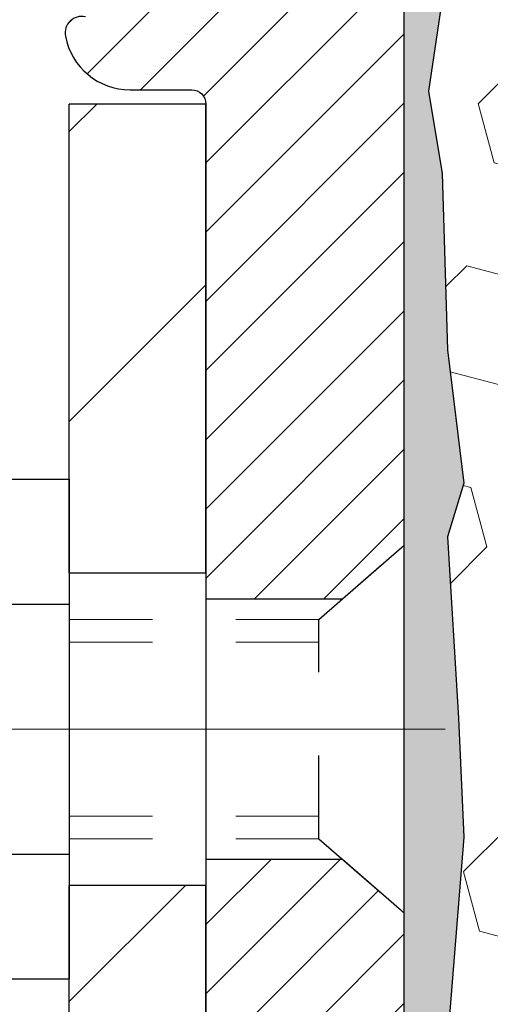
# Model space of a CAD drawing. Extents: x -308 to 3254, y -284 to 1977.
# Drawn here: x 14 to 15, y 18 to 19 of the extents above; entities that cross this region are included whole.
import ezdxf

# ---------------------------------------------------------------- set-up
doc = ezdxf.new("R2010")
doc.units = 0
doc.header["$LTSCALE"] = 5
doc.header["$MEASUREMENT"] = 0
doc.linetypes.add('CENTERX2', pattern=[4, 2.5, -0.5, 0.5, -0.5])
doc.linetypes.add('HIDDEN', pattern=[0.375, 0.25, -0.125])
for name, color, linetype, lineweight in [('CENTERLINE - L', 1, 'CENTERX2', 18), ('EPOXY ADHESIVE - H', 50, 'CONTINUOUS', 15), ('EPOXY ADHESIVE - L', 52, 'CONTINUOUS', 25), ('FOAM INSERT - H', 150, 'CONTINUOUS', 9), ('MIG FOOT - H', 251, 'CONTINUOUS', 20), ('MIG FOOT - L', 7, 'CONTINUOUS', 30), ('MIG RETAINER - H', 251, 'CONTINUOUS', 20), ('MIG RETAINER - L', 7, 'CONTINUOUS', 30), ('SCREW - L', 1, 'CONTINUOUS', 25)]:
    doc.layers.add(name, color=color, linetype=linetype, lineweight=lineweight)
doc.layers.add('METAL11', color=7, linetype='CONTINUOUS')

msp = doc.modelspace()

# ---------------------------------------------------------------- hatches: boundary and pattern name
at = {"layer": 'EPOXY ADHESIVE - H'}
h = msp.add_hatch(dxfattribs=at)
h.set_pattern_fill('AR-SAND', color=256, scale=0.03937, style=0)
h.set_pattern_definition([(142.5, (6.1017, -7.194787), (0.00248005, 0.0758592), [0, -0.05984252, 0, -0.06692913, 0, -0.06397638]), (172.5, (6.1017, -7.19479), (-0.06967625, 0.1111081), [0, -0.03228346, 0, -0.05393701, 0, -0.02066929]), (212.5, (6.150123, -7.19479), (-0.12260401, 0.0002228), [0, -0.01968504, 0, -0.07086614, 0, -0.09251969]), (222.5, (6.15012, -7.19479), (-0.11835144, 0.03455416), [0, -0.00984252, 0, -0.04645669, 0, -0.0531496])])
h.paths.add_polyline_path([(14.37069, 17.05347), (14.3771, 16.84209), (14.39634, 16.68195), (14.3771, 16.6179), (14.38942, 16.40875), (14.32505, 16.40875), (14.32505, 17.01049), (14.32505, 17.49958), (14.56304, 17.49958), (14.56304, 17.90875), (14.56305, 18.15875), (14.56305, 19.56032), (14.61006, 19.56032), (14.60897, 19.30038), (14.59199, 19.187), (14.60869, 19.08806), (14.6151, 18.87668), (14.63434, 18.71654), (14.6151, 18.65249), (14.62792, 18.4347), (14.63434, 18.29191), (14.6151, 18.0485), (14.62792, 17.84353), (14.6151, 17.50404), (14.6151, 17.44572), (14.5675, 17.45646), (14.49251, 17.45677), (14.37171, 17.44357), (14.37097, 17.26579), (14.35399, 17.15241)])
at = {"layer": 'FOAM INSERT - H'}
h = msp.add_hatch(dxfattribs=at)
h.set_pattern_fill('HEX', color=256, scale=0.59055, angle=45, style=0)
h.paths.add_polyline_path([(17.18805, 18.065, 0.4142136), (17.37555, 18.2525), (17.37555, 18.565, 0.4142136), (17.18805, 18.7525), (17.18805, 19.53375, -0.1620059), (17.12555, 19.68549), (17.12555, 19.90742, -0.3419987), (17.09039, 19.86203, -0.4678086), (16.97345, 19.94595), (16.96989, 19.99456, 0.3237147), (16.89444, 20.08425, 0.1600162), (16.51857, 20.05712, 0.2167524), (16.40513, 19.93645), (16.40044, 19.92264, -0.7163156), (16.22291, 19.92264), (16.21821, 19.93645, 0.2167524), (16.10478, 20.05712, 0.197189), (15.64632, 20.05712, 0.2167524), (15.53288, 19.93645), (15.52818, 19.92264, -0.7163156), (15.35066, 19.92264), (15.347, 19.93645, 0.2167524), (15.23356, 20.05712, 0.1605708), (14.85642, 20.08393, 0.3231175), (14.78118, 19.99429), (14.77764, 19.94595, -0.4678086), (14.6607, 19.86203, -0.3419987), (14.62555, 19.90742), (14.62555, 19.68549, -0.0706163), (14.61028, 19.61406), (14.60897, 19.30038), (14.59199, 19.187), (14.60869, 19.08806), (14.6151, 18.87668), (14.63434, 18.71654), (14.6151, 18.65249), (14.62792, 18.4347), (14.63434, 18.29191), (14.6151, 18.0485), (14.62792, 17.84353), (14.6151, 17.50404), (14.6151, 17.44572), (14.5675, 17.45646), (14.49251, 17.45677), (14.37171, 17.44357), (14.37097, 17.26579), (14.35399, 17.15241), (14.37069, 17.05347), (14.3771, 16.84209), (14.39634, 16.68195), (14.3771, 16.6179), (14.38942, 16.40875), (17.18805, 16.40875)])
at = {"layer": 'MIG FOOT - H'}
h = msp.add_hatch(dxfattribs=at)
h.set_pattern_fill('ANSI31', color=256, scale=1.9685, style=0)
h.set_pattern_definition([(45, (-930.61073, -447.15392), (-0.17399246, 0.17399246), [])])
h.paths.add_polyline_path([(14.16104, 19.17158), (14.32504, 19.17158), (14.32504, 18.60908), (14.16104, 18.60908)])
edge = h.paths.add_edge_path()
edge.add_line((11.60629, 10.08842), (13.97071, 10.08842))
edge.add_arc((13.97071, 10.27875), 0.19033, 270, 360)
edge.add_line((14.16104, 10.27875), (14.16104, 18.23408))
edge.add_line((14.16104, 18.23408), (14.32504, 18.23408))
edge.add_line((14.32504, 18.23408), (14.32504, 10.27875))
edge.add_arc((13.97071, 10.27875), 0.35433, 270, 360, ccw=False)
edge.add_line((13.97071, 9.92442), (11.60629, 9.92442))
edge.add_line((11.60629, 9.92442), (11.60629, 10.08842))
h.paths.add_polyline_path([(10.63754, 10.08842), (11.16879, 10.08842), (11.16879, 9.92442), (10.63754, 9.92442)])
at = {"layer": 'MIG RETAINER - H'}
h = msp.add_hatch(dxfattribs=at)
h.set_pattern_fill('ANSI31', color=256, scale=0.47, style=0)
h.set_pattern_definition([(45, (-930.610725, -417.85278), (-0.0415425234, 0.0415425234), [])])
h.paths.add_polyline_path([(14.56304, 17.49958), (14.56304, 18.2007), (14.48875, 18.26528), (14.32504, 18.26528), (14.32504, 17.49958)])
edge = h.paths.add_edge_path()
edge.add_arc((13.78304, 19.94858), 0.078, 180, 270, ccw=False)
edge.add_line((13.70504, 19.94858), (13.70504, 20.21158))
edge.add_arc((13.68504, 20.21158), 0.02, 360, 450)
edge.add_line((13.68504, 20.23158), (13.59804, 20.23158))
edge.add_arc((13.59804, 20.20158), 0.03, 450, 540)
edge.add_line((13.56804, 20.20158), (13.56804, 19.66658))
edge.add_arc((13.72504, 19.66658), 0.157, 540, 630)
edge.add_line((13.72504, 19.50958), (13.89131, 19.50958))
edge.add_arc((13.89131, 19.43084), 0.07874, 362.58552, 450, ccw=False)
edge.add_arc((14.08485, 19.43958), 0.115, 182.58552, 264.78753)
edge.add_arc((14.07622, 19.34497), 0.02, 264.78753, 379.67424)
edge.add_arc((14.20626, 19.39147), 0.11811, -102.63422, 199.67424, ccw=False)
edge.add_arc((14.17606, 19.25671), 0.02, 437.36578, 550.62152)
edge.add_arc((14.23404, 19.26758), 0.079, 190.62152, 270)
edge.add_line((14.23404, 19.18858), (14.30804, 19.18858))
edge.add_arc((14.30804, 19.17158), 0.017, 360, 450, ccw=False)
edge.add_line((14.32504, 19.17158), (14.32504, 18.57788))
edge.add_line((14.32504, 18.57788), (14.48875, 18.57788))
edge.add_line((14.48875, 18.57788), (14.56304, 18.64246))
edge.add_line((14.56304, 18.64246), (14.56304, 20.20158))
edge.add_arc((14.53304, 20.20158), 0.03, 360, 450)
edge.add_line((14.53304, 20.23158), (14.46804, 20.23158))
edge.add_arc((14.46804, 20.21158), 0.02, 450, 540)
edge.add_line((14.44804, 20.21158), (14.44804, 19.94858))
edge.add_arc((14.37004, 19.94858), 0.078, 270, 360, ccw=False)
edge.add_line((14.37004, 19.87058), (14.36604, 19.87058))
edge.add_arc((14.36604, 19.94858), 0.078, 180, 270, ccw=False)
edge.add_line((14.28804, 19.94858), (14.28804, 20.21158))
edge.add_arc((14.26804, 20.21158), 0.02, 360, 450)
edge.add_line((14.26804, 20.23158), (14.1266, 20.23158))
edge.add_line((14.1266, 20.23158), (14.1266, 19.90068))
edge.add_line((14.1266, 19.90068), (14.10731, 19.88135))
edge.add_line((14.10731, 19.88135), (14.10731, 19.80421))
edge.add_line((14.10731, 19.80421), (14.04946, 19.76564))
edge.add_line((14.04946, 19.76564), (13.9916, 19.80421))
edge.add_line((13.9916, 19.80421), (13.9916, 19.88135))
edge.add_line((13.9916, 19.88135), (13.97231, 19.90064))
edge.add_line((13.97231, 19.90064), (13.97231, 20.23158))
edge.add_line((13.97231, 20.23158), (13.88504, 20.23158))
edge.add_arc((13.88504, 20.21158), 0.02, 450, 540)
edge.add_line((13.86504, 20.21158), (13.86504, 19.94858))
edge.add_arc((13.78704, 19.94858), 0.078, 270, 360, ccw=False)
edge.add_line((13.78704, 19.87058), (13.78304, 19.87058))

# ---------------------------------------------------------------- linework, layer by layer
at = {"layer": 'CENTERLINE - L', "ltscale": 0.3}
msp.add_line((13.61303, 18.42158), (14.61205, 18.42158), dxfattribs=at)
at = {"layer": 'EPOXY ADHESIVE - L'}
msp.add_lwpolyline([(14.32505, 17.49958), (14.56304, 17.49958), (14.56304, 17.90875), (14.56305, 18.15875), (14.56305, 19.53375, 0.0903559)], format="xyb", dxfattribs=at)
msp.add_lwpolyline([(14.60897, 19.30038), (14.59199, 19.187), (14.60869, 19.08806), (14.6151, 18.87668), (14.63434, 18.71654), (14.6151, 18.65249), (14.62792, 18.4347), (14.63434, 18.29191), (14.6151, 18.0485), (14.62792, 17.84353), (14.6151, 17.50404), (14.6151, 17.44572)], dxfattribs=at)
at = {"layer": 'METAL11'}
msp.add_line((14.16104, 18.51545), (14.16104, 18.14045), dxfattribs=at)
at = {"layer": 'MIG FOOT - L'}
for p, q in [((14.32504, 19.17158), (14.16104, 19.17158)), ((14.16104, 18.60908), (14.16104, 19.17158)), ((14.32504, 18.60908), (14.32504, 19.17158)), ((14.16104, 18.60908), (14.32504, 18.60908)), ((14.16104, 18.60908), (14.16104, 18.23408)), ((14.32504, 18.60908), (14.32504, 18.23408)), ((14.32504, 18.23408), (14.16104, 18.23408)), ((14.16104, 10.27875), (14.16104, 18.23408)), ((14.32504, 10.27875), (14.32504, 18.23408))]:
    msp.add_line(p, q, dxfattribs=at)
at = {"layer": 'MIG RETAINER - L'}
msp.add_line((14.56304, 18.73111), (14.56304, 18.73111), dxfattribs=at)
msp.add_lwpolyline([(14.18043, 19.27622, 0.5387583), (14.1564, 19.25302, 0.3609021), (14.23404, 19.18858), (14.30804, 19.18858, -0.4142136), (14.32504, 19.17158), (14.32504, 18.57788), (14.48875, 18.57788), (14.56304, 18.64246), (14.56304, 20.20158, 0.4142136)], format="xyb", dxfattribs=at)
msp.add_lwpolyline([(14.56304, 17.49958), (14.56304, 18.2007), (14.48875, 18.26528), (14.32504, 18.26528), (14.32504, 17.49958)], close=True, dxfattribs=at)
at = {"layer": 'SCREW - L'}
for p, q in [((13.92075, 18.7213), (14.16104, 18.7213)), ((14.16104, 18.7213), (14.16104, 18.12187)), ((13.92075, 18.57144), (14.16104, 18.57144)), ((13.92075, 18.27173), (14.16104, 18.27173)), ((13.92075, 18.12187), (14.16104, 18.12187))]:
    msp.add_line(p, q, dxfattribs=at)
at = {"layer": 'SCREW - L', "linetype": 'HIDDEN', "ltscale": 0.025}
for p, q in [((14.46048, 18.5533), (14.56304, 18.64246)), ((14.56304, 18.2007), (14.56304, 18.64246)), ((14.46047, 18.28986), (14.46048, 18.5533)), ((14.46047, 18.28986), (14.56304, 18.2007))]:
    msp.add_line(p, q, dxfattribs=at)
at = {"layer": 'SCREW - L', "linetype": 'HIDDEN', "lineweight": 5, "ltscale": 0.025}
for p, q in [((14.16104, 18.5533), (14.46048, 18.5533)), ((14.16104, 18.52586), (14.46048, 18.52586)), ((14.16104, 18.3173), (14.46047, 18.3173)), ((14.16104, 18.28986), (14.46047, 18.28986))]:
    msp.add_line(p, q, dxfattribs=at)

doc.saveas('drawing.dxf')
